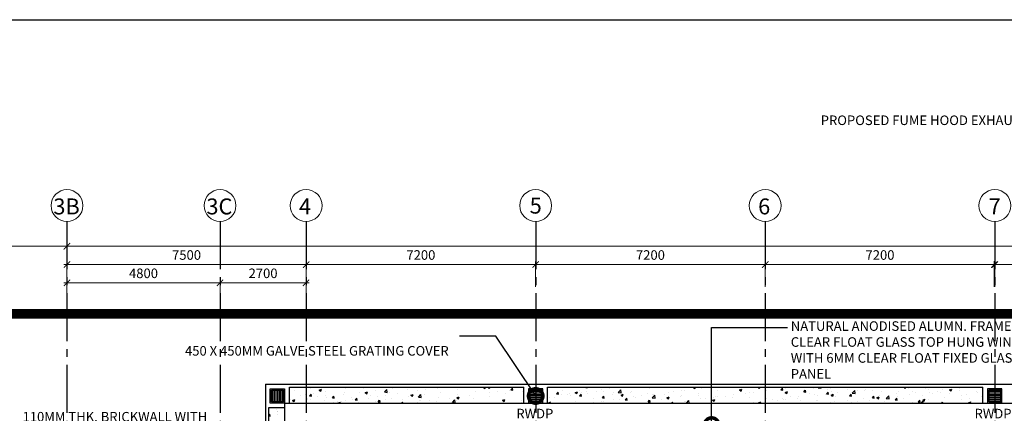
# Model space of a CAD drawing. Units: inches. Extents: x -3820 to 129980, y -3820 to 92930.
# Drawn here: x 11780 to 42662, y 76757 to 89105 of the extents above; entities that cross this region are included whole.
import ezdxf

# ---------------------------------------------------------------- set-up
doc = ezdxf.new("R2010")
doc.units = ezdxf.units.IN
doc.header["$MEASUREMENT"] = 0
doc.linetypes.add('CENTER2', pattern=[1.125, 0.75, -0.125, 0.125, -0.125])
doc.linetypes.add('HIDDEN2', pattern=[0.1875, 0.125, -0.0625])
for name, color, linetype, lineweight in [('DIM', 7, 'Continuous', 15), ('ROOF', 9, 'Continuous', 15), ('WALL', 1, 'Continuous', 25)]:
    doc.layers.add(name, color=color, linetype=linetype, lineweight=lineweight)
for name, color, linetype in [('DRAIN', 5, 'Continuous'), ('GRIDLINE', 8, 'CENTER2'), ('hatch', 9, 'Continuous'), ('limit of contract', 200, 'HIDDEN2'), ('RWDP', 6, 'Continuous'), ('SPEC', 7, 'Continuous')]:
    doc.layers.add(name, color=color, linetype=linetype)
doc.styles.add('ARIAL', font='ARIAL.TTF')
doc.styles.add('ROMANS', font='romans.shx')
doc.dimstyles.new('DIM', dxfattribs={"dimtxt": 200, "dimasz": 200, "dimexe": 100, "dimexo": 100, "dimgap": 150, "dimtad": 1, "dimdec": 0, "dimzin": 0, "dimdsep": 46, "dimtxsty": 'ROMANS', "dimblk1": 'ARCHTICK', "dimblk2": 'ARCHTICK', "dimsah": 1, "dimcen": 0, "dimdle": 100, "dimclrd": 8, "dimclre": 8, "dimclrt": 7, "dimadec": 0, "dimazin": 0, "dimtfac": 0.058824, "dimtdec": 0, "dimtix": 1, "dimtofl": 0, "dimtmove": 0, "dimatfit": 3, "dimldrblk": 'ARCHTICK', "dimfxl": 0, "dimtolj": 1, "dimtzin": 0, "dimlwd": -1, "dimlwe": -1, "dimarcsym": 0})
doc.dimstyles.new('DIM-LEADER-DOT$7', dxfattribs={"dimtxt": 0.18, "dimasz": 900, "dimexe": 0.18, "dimexo": 0.0625, "dimgap": 0.09, "dimtad": 0, "dimtih": 1, "dimtoh": 1, "dimdec": 4, "dimzin": 0, "dimdsep": 46, "dimtxsty": 'Standard', "dimblk1": 'DOTSMALL', "dimblk2": 'DOTSMALL', "dimsah": 1, "dimcen": 0.09, "dimclrd": 2, "dimadec": 0, "dimazin": 0, "dimtfac": 1, "dimtdec": 4, "dimtofl": 0, "dimtmove": 1, "dimatfit": 3, "dimldrblk": 'DOTSMALL', "dimfxl": 0, "dimtolj": 1, "dimtzin": 0, "dimarcsym": 0})
pattern_1 = [(50, (262440.24, -1186381.25), (717.26018, -62.75213), [75, -825]), (355, (262440.24, -1186381.25), (-138.75133, 752.19213), [60, -660]), (100.4514, (262500, -1186386.5), (578.5094, 689.43954), [63.7402, -701.1421]), (46.1842, (262440.2, -1186181.25), (1067.24105, -165.519), [112.5, -1237.5]), (96.6356, (262529.2, -1186195), (934.6627, 974.1179), [95.6103, -1051.713]), (351.1842, (262440.2, -1186181.3), (934.6619, 974.1186), [90, -990]), (21, (262540.24, -1186231.25), (596.90705, -402.6189), [75, -825]), (326, (262540.24, -1186231.25), (243.31533, 725.15005), [60, -660]), (71.4514, (262590, -1186264.8), (840.22263, 322.5305), [63.7402, -701.1421]), (37.5, (262440.24, -1186381.25), (12.159855, 332.893854), [0, -652, 0, -670, 0, -662.5]), (7.5, (262440.24, -1186381.25), (263.06954, 394.41171), [0, -382, 0, -637, 0, -252.5]), (327.5, (262217.24, -1186381.25), (533.822436, -22.55487), [0, -250, 0, -780, 0, -1035]), (317.5, (262117.24, -1186381.25), (583.18617, 100.10498), [0, -325, 0, -518, 0, -735])]

# ---------------------------------------------------------------- blocks, each defined once
blk = doc.blocks.new('_DOTSMALL')
at = {"color": 0, "linetype": 'ByBlock', "const_width": 0.5}
blk.add_lwpolyline([(-0.0625, 0, 1), (0.0625, 0, 1)], format="xyb", close=True, dxfattribs=at)
blk = doc.blocks.new('_ARCHTICK')
at = {"color": 0, "linetype": 'ByBlock', "const_width": 0.15}
blk.add_lwpolyline([(-0.5, -0.5), (0.5, 0.5)], dxfattribs=at)
blk = doc.blocks.new('*D26')
at = {"layer": 'DEFPOINTS', "color": 0, "linetype": 'ByBlock'}
for p in [(85563, 81997), (13263, 79317), (85563, 79025)]:
    blk.add_point(p, dxfattribs=at)
at = {"layer": 'DIM', "color": 8, "linetype": 'ByBlock'}
for p, q in [((13163, 81997), (85663, 81997)), ((13263, 79417), (13263, 82097)), ((85563, 79125), (85563, 82097))]:
    blk.add_line(p, q, dxfattribs=at)
at = {"layer": 'DIM', "color": 8, "linetype": 'ByBlock', "xscale": 200, "yscale": 200, "zscale": 200, "rotation": 180}
blk.add_blockref('_ARCHTICK', (13263, 81997), dxfattribs=at)
at = {"layer": 'DIM', "color": 8, "linetype": 'ByBlock', "xscale": 200, "yscale": 200, "zscale": 200}
blk.add_blockref('_ARCHTICK', (85563, 81997), dxfattribs=at)
at = {"layer": 'DIM', "color": 7, "linetype": 'ByBlock', "insert": (46005, 82297), "char_height": 300, "attachment_point": 5, "style": 'ROMANS'}
blk.add_mtext('\\A1;72300', dxfattribs=at)
blk = doc.blocks.new('*D37')
at = {"layer": 'DEFPOINTS', "color": 0, "linetype": 'ByBlock'}
for p in [(49548, 81425), (42348, 80627), (49548, 80627)]:
    blk.add_point(p, dxfattribs=at)
at = {"layer": 'DIM', "color": 8, "linetype": 'ByBlock'}
for p, q in [((42248, 81425), (49648, 81425)), ((42348, 80727), (42348, 81525)), ((49548, 80727), (49548, 81525))]:
    blk.add_line(p, q, dxfattribs=at)
at = {"layer": 'DIM', "color": 8, "linetype": 'ByBlock', "xscale": 200, "yscale": 200, "zscale": 200, "rotation": 180}
blk.add_blockref('_ARCHTICK', (42348, 81425), dxfattribs=at)
at = {"layer": 'DIM', "color": 8, "linetype": 'ByBlock', "xscale": 200, "yscale": 200, "zscale": 200}
blk.add_blockref('_ARCHTICK', (49548, 81425), dxfattribs=at)
at = {"layer": 'DIM', "color": 7, "linetype": 'ByBlock', "insert": (45948, 81725), "char_height": 300, "attachment_point": 5, "style": 'ROMANS'}
blk.add_mtext('\\A1;7200', dxfattribs=at)
blk = doc.blocks.new('*D38')
at = {"layer": 'DEFPOINTS', "color": 0, "linetype": 'ByBlock'}
for p in [(42363, 81423), (35163, 80625), (42363, 80625)]:
    blk.add_point(p, dxfattribs=at)
at = {"layer": 'DIM', "color": 8, "linetype": 'ByBlock'}
for p, q in [((35063, 81423), (42463, 81423)), ((35163, 80725), (35163, 81523)), ((42363, 80725), (42363, 81523))]:
    blk.add_line(p, q, dxfattribs=at)
at = {"layer": 'DIM', "color": 8, "linetype": 'ByBlock', "xscale": 200, "yscale": 200, "zscale": 200, "rotation": 180}
blk.add_blockref('_ARCHTICK', (35163, 81423), dxfattribs=at)
at = {"layer": 'DIM', "color": 8, "linetype": 'ByBlock', "xscale": 200, "yscale": 200, "zscale": 200}
blk.add_blockref('_ARCHTICK', (42363, 81423), dxfattribs=at)
at = {"layer": 'DIM', "color": 7, "linetype": 'ByBlock', "insert": (38763, 81723), "char_height": 300, "attachment_point": 5, "style": 'ROMANS'}
blk.add_mtext('\\A1;7200', dxfattribs=at)
blk = doc.blocks.new('*D39')
at = {"layer": 'DEFPOINTS', "color": 0, "linetype": 'ByBlock'}
for p in [(35163, 81423), (27963, 80625), (35163, 80625)]:
    blk.add_point(p, dxfattribs=at)
at = {"layer": 'DIM', "color": 8, "linetype": 'ByBlock'}
for p, q in [((27863, 81423), (35263, 81423)), ((27963, 80725), (27963, 81523)), ((35163, 80725), (35163, 81523))]:
    blk.add_line(p, q, dxfattribs=at)
at = {"layer": 'DIM', "color": 8, "linetype": 'ByBlock', "xscale": 200, "yscale": 200, "zscale": 200, "rotation": 180}
blk.add_blockref('_ARCHTICK', (27963, 81423), dxfattribs=at)
at = {"layer": 'DIM', "color": 8, "linetype": 'ByBlock', "xscale": 200, "yscale": 200, "zscale": 200}
blk.add_blockref('_ARCHTICK', (35163, 81423), dxfattribs=at)
at = {"layer": 'DIM', "color": 7, "linetype": 'ByBlock', "insert": (31563, 81723), "char_height": 300, "attachment_point": 5, "style": 'ROMANS'}
blk.add_mtext('\\A1;7200', dxfattribs=at)
blk = doc.blocks.new('*D40')
at = {"layer": 'DEFPOINTS', "color": 0, "linetype": 'ByBlock'}
for p in [(27963, 81423), (20763, 80625), (27963, 80625)]:
    blk.add_point(p, dxfattribs=at)
at = {"layer": 'DIM', "color": 8, "linetype": 'ByBlock'}
for p, q in [((20663, 81423), (28063, 81423)), ((20763, 80725), (20763, 81523)), ((27963, 80725), (27963, 81523))]:
    blk.add_line(p, q, dxfattribs=at)
at = {"layer": 'DIM', "color": 8, "linetype": 'ByBlock', "xscale": 200, "yscale": 200, "zscale": 200, "rotation": 180}
blk.add_blockref('_ARCHTICK', (20763, 81423), dxfattribs=at)
at = {"layer": 'DIM', "color": 8, "linetype": 'ByBlock', "xscale": 200, "yscale": 200, "zscale": 200}
blk.add_blockref('_ARCHTICK', (27963, 81423), dxfattribs=at)
at = {"layer": 'DIM', "color": 7, "linetype": 'ByBlock', "insert": (24363, 81723), "char_height": 300, "attachment_point": 5, "style": 'ROMANS'}
blk.add_mtext('\\A1;7200', dxfattribs=at)
blk = doc.blocks.new('*D41')
at = {"layer": 'DEFPOINTS', "color": 0, "linetype": 'ByBlock'}
for p in [(20763, 81423), (13263, 79317), (20763, 79317)]:
    blk.add_point(p, dxfattribs=at)
at = {"layer": 'DIM', "color": 8, "linetype": 'ByBlock'}
for p, q in [((13163, 81423), (20863, 81423)), ((13263, 79417), (13263, 81523)), ((20763, 79417), (20763, 81523))]:
    blk.add_line(p, q, dxfattribs=at)
at = {"layer": 'DIM', "color": 8, "linetype": 'ByBlock', "xscale": 200, "yscale": 200, "zscale": 200, "rotation": 180}
blk.add_blockref('_ARCHTICK', (13263, 81423), dxfattribs=at)
at = {"layer": 'DIM', "color": 8, "linetype": 'ByBlock', "xscale": 200, "yscale": 200, "zscale": 200}
blk.add_blockref('_ARCHTICK', (20763, 81423), dxfattribs=at)
at = {"layer": 'DIM', "color": 7, "linetype": 'ByBlock', "insert": (17013, 81723), "char_height": 300, "attachment_point": 5, "style": 'ROMANS'}
blk.add_mtext('\\A1;7500', dxfattribs=at)
blk = doc.blocks.new('*D42')
at = {"layer": 'DEFPOINTS', "color": 0, "linetype": 'ByBlock'}
for p in [(18063, 80849), (18063, 79317), (20763, 79317)]:
    blk.add_point(p, dxfattribs=at)
at = {"layer": 'DIM', "color": 8, "linetype": 'ByBlock'}
for p, q in [((18063, 79417), (18063, 80949)), ((20763, 79417), (20763, 80949)), ((20863, 80849), (17963, 80849))]:
    blk.add_line(p, q, dxfattribs=at)
at = {"layer": 'DIM', "color": 8, "linetype": 'ByBlock', "xscale": 200, "yscale": 200, "zscale": 200, "rotation": 180}
blk.add_blockref('_ARCHTICK', (18063, 80849), dxfattribs=at)
at = {"layer": 'DIM', "color": 8, "linetype": 'ByBlock', "xscale": 200, "yscale": 200, "zscale": 200}
blk.add_blockref('_ARCHTICK', (20763, 80849), dxfattribs=at)
at = {"layer": 'DIM', "color": 7, "linetype": 'ByBlock', "insert": (19413, 81149), "char_height": 300, "attachment_point": 5, "style": 'ROMANS'}
blk.add_mtext('\\A1;2700', dxfattribs=at)
blk = doc.blocks.new('*D43')
at = {"layer": 'DEFPOINTS', "color": 0, "linetype": 'ByBlock'}
for p in [(13263, 80849), (13263, 79417), (18063, 79317)]:
    blk.add_point(p, dxfattribs=at)
at = {"layer": 'DIM', "color": 8, "linetype": 'ByBlock'}
for p, q in [((13263, 79517), (13263, 80949)), ((18063, 79417), (18063, 80949)), ((18163, 80849), (13163, 80849))]:
    blk.add_line(p, q, dxfattribs=at)
at = {"layer": 'DIM', "color": 8, "linetype": 'ByBlock', "xscale": 200, "yscale": 200, "zscale": 200, "rotation": 180}
blk.add_blockref('_ARCHTICK', (13263, 80849), dxfattribs=at)
at = {"layer": 'DIM', "color": 8, "linetype": 'ByBlock', "xscale": 200, "yscale": 200, "zscale": 200}
blk.add_blockref('_ARCHTICK', (18063, 80849), dxfattribs=at)
at = {"layer": 'DIM', "color": 7, "linetype": 'ByBlock', "insert": (15663, 81149), "char_height": 300, "attachment_point": 5, "style": 'ROMANS'}
blk.add_mtext('\\A1;4800', dxfattribs=at)
blk = doc.blocks.new('*D44')
at = {"layer": 'DEFPOINTS', "color": 0, "linetype": 'ByBlock'}
for p in [(13263, 81997), (3263, 79317), (13263, 79317)]:
    blk.add_point(p, dxfattribs=at)
at = {"layer": 'DIM', "color": 8, "linetype": 'ByBlock'}
for p, q in [((3163, 81997), (13363, 81997)), ((3263, 79417), (3263, 82097)), ((13263, 79417), (13263, 82097))]:
    blk.add_line(p, q, dxfattribs=at)
at = {"layer": 'DIM', "color": 8, "linetype": 'ByBlock', "xscale": 200, "yscale": 200, "zscale": 200, "rotation": 180}
blk.add_blockref('_ARCHTICK', (3263, 81997), dxfattribs=at)
at = {"layer": 'DIM', "color": 8, "linetype": 'ByBlock', "xscale": 200, "yscale": 200, "zscale": 200}
blk.add_blockref('_ARCHTICK', (13263, 81997), dxfattribs=at)
at = {"layer": 'DIM', "color": 7, "linetype": 'ByBlock', "insert": (8263, 82297), "char_height": 300, "attachment_point": 5, "style": 'ROMANS'}
blk.add_mtext('\\A1;10000', dxfattribs=at)

msp = doc.modelspace()

# ---------------------------------------------------------------- hatches: boundary and pattern name
at = {"layer": 'hatch', "ltscale": 10000}
h = msp.add_hatch(dxfattribs=at)
h.set_pattern_fill('AR-CONC', color=256, scale=100, style=0)
h.set_pattern_definition(pattern_1)
h.paths.add_polyline_path([(20238.4, 77576), (27588.5, 77576), (27588.5, 77076), (20238.4, 77076)])
h = msp.add_hatch(dxfattribs=at)
h.set_pattern_fill('AR-CONC', color=256, scale=100, style=0)
h.set_pattern_definition(pattern_1)
h.paths.add_polyline_path([(28338.5, 77576), (41988.4, 77576), (41988.4, 77076), (28338.5, 77076)])
h = msp.add_hatch(dxfattribs=at)
h.set_pattern_fill('AR-CONC', color=256, scale=100, style=0)
h.set_pattern_definition(pattern_1)
h.paths.add_polyline_path([(19588.4, 76926), (20088.4, 76926), (20088.4, 73770.9), (19588.4, 73770.9)])

# ---------------------------------------------------------------- linework, layer by layer
at = {"layer": 'DEFPOINTS', "color": 7}
msp.add_lwpolyline([(5.4, 89104.9), (126155.4, 89104.9), (126155.4, 4.9), (5.4, 4.9)], close=True, dxfattribs=at)
at = {"layer": 'DIM', "linetype": 'ByBlock'}
for centre in [(13263.4, 83274.3), (18063.4, 83274.2), (20763.5, 83274.2), (27963.5, 83274.1), (35163.5, 83274.1), (42363.5, 83274)]:
    msp.add_circle(centre, 500, dxfattribs=at)
at = {"layer": 'DRAIN'}
for p, q in [((20238.4, 77076), (20238.4, 77576)), ((20238.4, 77576), (27588.5, 77576)), ((27588.5, 77076), (27588.5, 77576)), ((28338.5, 77576), (41988.4, 77576)), ((28338.5, 77076), (28338.5, 77576)), ((41988.4, 77076), (41988.4, 77576)), ((19713.4, 77488), (19713.4, 77114)), ((19763.4, 77488), (19763.4, 77114)), ((19813.4, 77488), (19813.4, 77114)), ((19863.4, 77488), (19863.4, 77114)), ((19913.4, 77488), (19913.4, 77114)), ((19963.4, 77488), (19963.4, 77114)), ((20013.4, 77488), (20013.4, 77114)), ((27776.5, 77451), (28150.5, 77451)), ((27776.5, 77401), (28150.5, 77401)), ((27776.5, 77351), (28150.5, 77351)), ((27776.5, 77301), (28150.5, 77301)), ((27776.5, 77251), (28150.5, 77251)), ((42176.4, 77451), (42550.4, 77451)), ((42176.4, 77401), (42550.4, 77401)), ((42176.4, 77351), (42550.4, 77351)), ((42176.4, 77301), (42550.4, 77301)), ((42176.4, 77251), (42550.4, 77251)), ((20088.4, 76926), (19588.4, 76926)), ((19588.4, 76926), (19588.4, 73770.9)), ((27776.5, 77201), (28150.5, 77201)), ((27776.5, 77151), (28150.5, 77151)), ((42176.4, 77201), (42550.4, 77201)), ((42176.4, 77151), (42550.4, 77151))]:
    msp.add_line(p, q, dxfattribs=at)
for points in [[(20088.4, 77526), (20088.4, 77076), (19638.4, 77076), (19638.4, 77526)], [(27738.5, 77076), (28188.5, 77076), (28188.5, 77526), (27738.5, 77526)], [(42138.4, 77076), (42588.4, 77076), (42588.4, 77526), (42138.4, 77526)], [(20050.4, 77488), (20050.4, 77114), (19676.4, 77114), (19676.4, 77488)], [(27776.5, 77114), (28150.5, 77114), (28150.5, 77488), (27776.5, 77488)], [(42176.4, 77114), (42550.4, 77114), (42550.4, 77488), (42176.4, 77488)]]:
    msp.add_lwpolyline(points, close=True, dxfattribs=at)
at = {"layer": 'GRIDLINE', "ltscale": 2000}
for p, q in [((13263.4, 82774.3), (13263.4, 61475.9)), ((18063.4, 82774.3), (18063.4, 59475.9)), ((20763.4, 82774.3), (20763.4, 44700.9)), ((27963.4, 82774.3), (27963.4, 15154.1)), ((35163.4, 82774.3), (35163.4, 15154.1)), ((42363.4, 82774.3), (42363.4, 15154.1))]:
    msp.add_line(p, q, dxfattribs=at)
at = {"layer": 'limit of contract', "ltscale": 6000, "const_width": 300}
msp.add_lwpolyline([(99663.5, 79875.9), (99663.5, 79875.9), (5.4, 79875.9)], dxfattribs=at)
at = {"layer": 'WALL', "color": 2, "linetype": 'ByBlock'}
for p, q in [((19488.4, 77676), (86838.4, 77676)), ((19488.4, 77676), (19488.4, 73770.9)), ((20088.4, 77076), (86238.4, 77076)), ((20088.4, 77076), (20088.4, 73170.9))]:
    msp.add_line(p, q, dxfattribs=at)

# ---------------------------------------------------------------- texts
at = {"layer": 'DIM', "linetype": 'ByBlock', "style": 'ARIAL'}
for s, p in [('3B', (12836.9, 82997.3)), ('3C', (17636.9, 82997.3)), ('4', (20540.9, 82997.3)), ('5', (27776, 83022.7)), ('6', (34940.9, 82997.2)), ('7', (42170.9, 82997.1))]:
    msp.add_text(s, height=500, dxfattribs=at).set_placement(p)
at = {"layer": 'RWDP', "style": 'ROMANS'}
for p in [(27357, 76598.5), (41727.5, 76598.5)]:
    msp.add_text('RWDP', height=300, dxfattribs=at).set_placement(p)
at = {"layer": 'SPEC', "color": 7, "char_height": 300, "attachment_point": 7, "style": 'ROMANS'}
for s, insert, width in [('PROPOSED FUME HOOD EXHAUST LOCATION', (36903.9, 85706.2), 10242), ('NATURAL ANODISED ALUMN. FRAME 6MM \\PCLEAR FLOAT GLASS TOP HUNG WINDOWS \\PWITH 6MM CLEAR FLOAT FIXED GLASS \\PPANEL  ', (35964.7, 77750.4), 12190), ('450 X 450MM GALVE STEEL GRATING COVER ', (16964.9, 78473.4), 8935), ('110MM THK. BRICKWALL WITH 20MM THK. CEMENT PLASTER ON BOTHSIDES', (11869.7, 75405.9), 6095.25)]:
    msp.add_mtext(s, dxfattribs=dict(at, insert=insert, width=width))

# ---------------------------------------------------------------- dimensions: what is measured, and where the dimension line sits
at = {"layer": 'DIM', "linetype": 'ByBlock'}
for base, p1, p2, picture, middle in [((13263.4, 81996.9), (3263.4, 79317.1), (13263.4, 79317.1), '*D44', (8263.4, 82296.9)), ((20763.4, 81423.1), (13263.4, 79317.1), (20763.4, 79317.1), '*D41', (17013.4, 81723.1)), ((13263.4, 80849.2), (18063.4, 79317.1), (13263.4, 79417.1), '*D43', (15663.4, 81149.2)), ((18063.4, 80849.2), (20763.4, 79317.1), (18063.4, 79317.1), '*D42', (19413.4, 81149.2))]:
    dim = msp.add_linear_dim(base=base, p1=p1, p2=p2, dimstyle='DIM', override={"dimtxt": 300}, dxfattribs=at)
    dim.commit()
    dim.dimension.update_dxf_attribs({"geometry": picture, "text_midpoint": middle})
dim = msp.add_linear_dim(base=(85563.4, 81996.9), p1=(13263.4, 79317.1), p2=(85563.4, 79025.2), dimstyle='DIM', override={"dimtxt": 300}, dxfattribs=at)
dim.commit()
dim.dimension.update_dxf_attribs({"geometry": '*D26', "text_midpoint": (46004.9, 81996.9), "dimtype": 160})
for p1, p2, picture, middle in [((20763.4, 80625), (27963.4, 80625), '*D40', (24363.4, 81723.1)), ((27963.4, 80625), (35163.4, 80625), '*D39', (31563.4, 81723.1)), ((35163.4, 80625), (42363.4, 80625), '*D38', (38763.4, 81723.1)), ((42348.2, 80627.1), (49548.2, 80627.1), '*D37', (45948.2, 81725.1))]:
    dim = msp.add_aligned_dim(p1=p1, p2=p2, distance=798, dimstyle='DIM', override={"dimtxt": 300}, dxfattribs=at)
    dim.commit()
    dim.dimension.update_dxf_attribs({"geometry": picture, "text_midpoint": middle})

# ---------------------------------------------------------------- leaders
at = {"layer": 'ROOF', "color": 2}
for points in [[(33482.5, 76389.1), (33482.5, 79448.7), (35857.2, 79448.7)], [(27963.5, 77301), (26712.9, 79180.4), (25574.7, 79180.4)]]:
    msp.add_leader(points, dimstyle='DIM-LEADER-DOT$7', dxfattribs=at)

doc.saveas('drawing.dxf')
